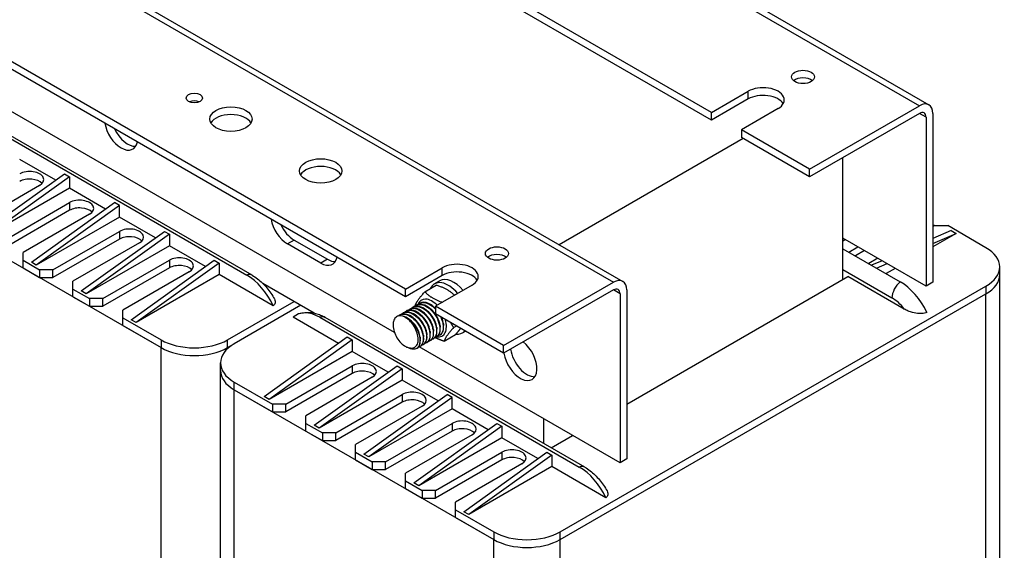
# Model space of a CAD drawing. Units: millimetres. Extents: x 0 to 1485, y 0 to 1050.
# Drawn here: x 1219 to 1368, y 421 to 501 of the extents above; entities that cross this region are included whole.
import ezdxf

# ---------------------------------------------------------------- set-up
doc = ezdxf.new("R2010")
doc.units = ezdxf.units.MM
doc.header["$LTSCALE"] = 5
doc.layers.add('Aristas tangentes visibles(ISO)', color=7, linetype='Continuous', lineweight=25)
doc.layers.add('Visible Edges(ISO)', color=7, linetype='Continuous', lineweight=25)

msp = doc.modelspace()

# ---------------------------------------------------------------- linework, layer by layer
at = {"layer": 'Aristas tangentes visibles(ISO)'}
for p, q in [((1157.4742, 548.8717), (1308.9971, 461.3899)), ((1306.9754, 516.2126), (1355.4641, 488.2176)), ((1329.4527, 489.2382), (1329.4527, 490.4047)), ((1356.4743, 486.468), (1355.4641, 487.0512)), ((1226.4171, 473.4915), (1226.4171, 472.3251)), ((1233.9933, 469.1174), (1233.9933, 467.951)), ((1260.5098, 467.8052), (1259.4996, 467.222)), ((1241.5694, 464.7433), (1241.5694, 463.5769)), ((1265.5605, 464.8891), (1264.5504, 464.3059)), ((1282.9857, 462.4105), (1282.9857, 463.5769)), ((1343.8474, 463.3098), (1351.2972, 459.0086)), ((1365.5656, 460.8067), (1365.5656, 459.6402)), ((1310.0072, 459.6402), (1308.9971, 460.2235)), ((1365.5656, 375.6577), (1365.5656, 459.6402)), ((1240.3067, 452.6417), (1240.3067, 451.4753)), ((1250.4082, 451.4753), (1250.4082, 452.6417)), ((1240.3067, 367.4928), (1240.3067, 451.4753)), ((1250.4082, 451.3246), (1250.4082, 451.4753)), ((1269.3486, 448.705), (1269.3486, 447.5386)), ((1251.4184, 445.0599), (1251.4184, 446.2264)), ((1251.4184, 361.0774), (1251.4184, 445.0599)), ((1276.9247, 444.3309), (1276.9247, 443.1645)), ((1284.5009, 439.9568), (1284.5009, 438.7904)), ((1292.077, 435.5828), (1292.077, 434.4163)), ((1290.8143, 423.4811), (1290.8143, 422.3147)), ((1300.9159, 422.3147), (1300.9159, 423.4811)), ((1290.8143, 338.3322), (1290.8143, 422.3147)), ((1300.9159, 338.3322), (1300.9159, 422.3147))]:
    msp.add_line(p, q, dxfattribs=at)
for centre, major_axis, start_param, end_param in [((1253.0599, 460.6124), (1.0714, 1.8558), 0, 0.61795008), ((1352.8125, 459.8834), (1.0714, 1.8558), 0.95284624, 2.35619449), ((1351.2972, 454.9016), (2.515, -4.3561), 1.80525961, 2.35619449), ((1264.1716, 454.1971), (1.0714, 1.8558), 0, 0.61795008), ((1303.5675, 431.4518), (1.0714, 1.8558), 0, 0.61795008)]:
    msp.add_ellipse(centre, major_axis=major_axis, ratio=0.57735027, start_param=start_param, end_param=end_param, dxfattribs=at)
at = {"layer": 'Visible Edges(ISO)'}
for p, q in [((1158.9028, 549.0132), (1310.4257, 461.5314)), ((1277.4298, 460.3693), (1155.7064, 530.6463)), ((1277.4298, 459.2028), (1155.7064, 529.4799)), ((1307.7102, 516.7546), (1356.8927, 488.3591)), ((1275.7583, 453.7526), (1178.5089, 509.8995)), ((1323.8968, 487.197), (1283.7295, 510.3876)), ((1323.8968, 486.0306), (1283.3361, 509.4483)), ((1323.8968, 487.197), (1329.4527, 490.4047)), ((1329.4527, 489.2382), (1323.8968, 486.0306)), ((1333.9984, 487.7802), (1328.4425, 484.5725)), ((1338.7966, 478.5946), (1355.4641, 488.2176)), ((1323.8968, 486.0306), (1323.8968, 487.197)), ((1355.4641, 487.0512), (1338.7966, 477.4282)), ((1356.4743, 486.468), (1356.4743, 460.8067)), ((1357.4844, 487.0512), (1357.4844, 461.3899)), ((1213.9165, 485.2287), (1253.3124, 462.4834)), ((1254.1313, 462.4682), (1214.7354, 485.2135)), ((1328.4425, 484.5725), (1328.4425, 483.4061)), ((1338.7966, 478.5946), (1328.4425, 484.5725)), ((1300.7426, 467.1219), (1328.6951, 483.2603)), ((1338.7966, 477.4282), (1328.4425, 483.4061)), ((1224.3066, 476.8971), (1218.841, 480.0527)), ((1343.8474, 461.8273), (1343.8474, 480.3443)), ((1338.7966, 477.4282), (1338.7966, 478.5946)), ((1213.0326, 468.8258), (1225.6595, 477.8656)), ((1226.4171, 477.4282), (1213.7902, 468.3884)), ((1225.6595, 477.8656), (1226.4171, 477.4282)), ((1226.4171, 477.4282), (1226.4171, 475.6786)), ((1221.8714, 476.116), (1211.7699, 470.2839)), ((1226.4171, 475.6786), (1213.7902, 468.3884)), ((1231.8828, 472.523), (1226.4171, 475.6786)), ((1200.9108, 474.2205), (1240.3067, 451.4753)), ((1216.3156, 467.6594), (1226.4171, 473.4915)), ((1220.6087, 464.4517), (1233.2356, 473.4915)), ((1233.9933, 473.0541), (1221.3664, 464.0143)), ((1233.9933, 473.0541), (1233.2356, 473.4915)), ((1233.9933, 471.3045), (1233.9933, 473.0541)), ((1226.4171, 472.3251), (1216.3156, 466.493)), ((1229.4476, 471.7419), (1219.3461, 465.9098)), ((1233.9933, 471.3045), (1221.3664, 464.0143)), ((1239.4589, 468.1489), (1233.9933, 471.3045)), ((1357.7369, 469.9923), (1357.4844, 470.1381)), ((1357.7369, 469.9923), (1357.4844, 469.8464)), ((1357.7369, 469.9923), (1359.7573, 469.9923)), ((1365.5656, 466.6388), (1359.7573, 469.9923)), ((1223.8917, 463.2853), (1233.9933, 469.1174)), ((1228.1849, 460.0776), (1240.8118, 469.1174)), ((1241.5694, 468.68), (1228.9425, 459.6402)), ((1240.8118, 469.1174), (1241.5694, 468.68)), ((1241.5694, 468.68), (1241.5694, 466.9304)), ((1356.4743, 460.8067), (1343.8474, 468.0968)), ((1360.2623, 469.2632), (1357.4844, 468.0443)), ((1361.0199, 468.8258), (1357.4844, 466.7846)), ((1357.4844, 467.2745), (1361.0199, 468.8258)), ((1360.2623, 469.2632), (1361.0199, 468.8258)), ((1233.9933, 467.951), (1223.8917, 462.1189)), ((1237.0237, 467.3678), (1226.9222, 461.5357)), ((1241.5694, 466.9304), (1228.9425, 459.6402)), ((1247.0351, 463.7748), (1241.5694, 466.9304)), ((1264.5504, 464.3059), (1259.4996, 467.222)), ((1260.5098, 467.8052), (1265.5605, 464.8891)), ((1344.2262, 467.8781), (1343.8474, 467.6594)), ((1343.8474, 466.493), (1352.5599, 461.4628)), ((1344.7312, 465.9827), (1346.1202, 466.7846)), ((1219.3461, 464.7433), (1219.3461, 465.9098)), ((1347.1303, 466.2014), (1345.7414, 465.3995)), ((1349.1507, 465.035), (1347.7617, 464.233)), ((1219.3461, 464.7433), (1221.8714, 463.2853)), ((1219.3461, 463.5769), (1219.3461, 464.7433)), ((1219.3461, 463.5769), (1221.8714, 462.1189)), ((1221.3664, 464.0143), (1220.6087, 464.4517)), ((1231.4679, 458.9112), (1241.5694, 464.7433)), ((1241.5694, 463.5769), (1231.4679, 457.7448)), ((1235.761, 455.7036), (1248.3879, 464.7433)), ((1249.1456, 464.3059), (1236.5186, 455.2662)), ((1248.3879, 464.7433), (1249.1456, 464.3059)), ((1249.1456, 464.3059), (1249.1456, 462.5563)), ((1277.4298, 460.3693), (1282.9857, 463.5769)), ((1349.7877, 464.6671), (1348.2094, 463.9746)), ((1348.967, 463.5372), (1350.5454, 464.2297)), ((1351.8023, 463.504), (1350.4133, 462.7021)), ((1367.6577, 462.5563), (1367.6577, 463.7227)), ((1223.8917, 463.2853), (1221.8714, 463.2853)), ((1221.8714, 463.2853), (1221.8714, 462.1189)), ((1221.8714, 462.1189), (1223.8917, 462.1189)), ((1223.8917, 462.1189), (1223.8917, 463.2853)), ((1244.5999, 462.9937), (1234.4983, 457.1616)), ((1249.1456, 462.5563), (1236.5186, 455.2662)), ((1257.353, 457.8177), (1249.1456, 462.5563)), ((1282.9857, 462.4105), (1277.4298, 459.2028)), ((1311.0174, 442.8729), (1344.605, 462.2647)), ((1353.1591, 457.326), (1344.605, 462.2647)), ((1367.6577, 378.5738), (1367.6577, 462.5563)), ((1226.9222, 460.3693), (1226.9222, 461.5357)), ((1263.5459, 456.7209), (1255.7427, 461.2261)), ((1280.3624, 459.9551), (1282.0868, 460.9506)), ((1281.8024, 461.1356), (1282.6106, 461.6021)), ((1287.5313, 460.9525), (1281.9755, 457.7448)), ((1292.3296, 451.7669), (1308.9971, 461.3899)), ((1300.9159, 423.4811), (1365.5656, 460.8067)), ((1357.4844, 461.3899), (1356.4743, 460.8067)), ((1226.9222, 460.3693), (1229.4476, 458.9112)), ((1226.9222, 459.2028), (1226.9222, 460.3693)), ((1226.9222, 459.2028), (1229.4476, 457.7448)), ((1228.9425, 459.6402), (1228.1849, 460.0776)), ((1277.4298, 459.2028), (1277.4298, 460.3693)), ((1308.9971, 460.2235), (1292.3296, 450.6005)), ((1300.9159, 422.3147), (1365.5656, 459.6402)), ((1300.9159, 422.3147), (1365.5656, 459.6402)), ((1310.0072, 459.6402), (1310.0072, 433.9789)), ((1311.0174, 460.2235), (1311.0174, 434.5621)), ((1231.4679, 458.9112), (1229.4476, 458.9112)), ((1229.4476, 458.9112), (1229.4476, 457.7448)), ((1229.4476, 457.7448), (1231.4679, 457.7448)), ((1231.4679, 457.7448), (1231.4679, 458.9112)), ((1250.4082, 452.6417), (1260.5098, 458.4738)), ((1261.5199, 457.8906), (1251.4184, 452.0585)), ((1278.5188, 457.5902), (1278.5693, 457.6193)), ((1279.0239, 457.8818), (1279.0744, 457.9109)), ((1279.5289, 458.1734), (1279.5795, 458.2026)), ((1281.9755, 457.7448), (1281.9755, 456.5784)), ((1292.3296, 451.7669), (1281.9755, 457.7448)), ((1234.4983, 455.9952), (1234.4983, 457.1616)), ((1267.2381, 452.1106), (1260.3835, 456.0681)), ((1264.4241, 456.0681), (1303.8201, 433.3228)), ((1304.6389, 433.3076), (1265.243, 456.0529)), ((1276.4985, 456.4238), (1276.549, 456.4529)), ((1277.0036, 456.7154), (1277.0541, 456.7445)), ((1277.5086, 457.007), (1277.5591, 457.0361)), ((1278.0137, 457.2986), (1278.0642, 457.3277)), ((1292.3296, 450.6005), (1281.9755, 456.5784)), ((1234.4983, 455.9952), (1240.3067, 452.6417)), ((1234.4983, 454.8287), (1234.4983, 455.9952)), ((1234.4983, 454.8287), (1240.3067, 451.4753)), ((1236.5186, 455.2662), (1235.761, 455.7036)), ((1284.7365, 454.5137), (1285.1441, 454.749)), ((1255.9641, 444.0393), (1268.591, 453.0791)), ((1268.591, 453.0791), (1269.3486, 452.6417)), ((1282.1335, 453.0789), (1282.1841, 453.108)), ((1282.6386, 453.3705), (1282.6891, 453.3996)), ((1283.2785, 452.4394), (1285.0028, 453.4349)), ((1286.0882, 453.7125), (1286.5138, 453.9582)), ((1250.4082, 451.4753), (1251.4184, 452.0585)), ((1250.4082, 451.4753), (1251.4184, 452.0585)), ((1269.3486, 452.6417), (1256.7217, 443.6019)), ((1269.3486, 452.6417), (1269.3486, 450.8921)), ((1310.0072, 433.9789), (1279.5241, 451.5783)), ((1279.6082, 451.6208), (1279.6587, 451.65)), ((1280.1132, 451.9124), (1280.1638, 451.9416)), ((1280.6183, 452.2041), (1280.6688, 452.2332)), ((1281.1234, 452.4957), (1281.1739, 452.5248)), ((1281.6285, 452.7873), (1281.679, 452.8164)), ((1292.3296, 450.6005), (1292.3296, 451.7669)), ((1269.3486, 450.8921), (1256.7217, 443.6019)), ((1274.8142, 447.7365), (1269.3486, 450.8921)), ((1279.1031, 451.3292), (1279.1536, 451.3584)), ((1249.3263, 447.976), (1249.3263, 449.1424)), ((1259.2471, 442.8729), (1269.3486, 448.705)), ((1263.5402, 439.6652), (1276.1671, 448.705)), ((1276.1671, 448.705), (1276.9247, 448.2676)), ((1249.3263, 363.9935), (1249.3263, 447.976)), ((1269.3486, 447.5386), (1259.2471, 441.7065)), ((1276.9247, 448.2676), (1264.2978, 439.2278)), ((1276.9247, 448.2676), (1276.9247, 446.518)), ((1251.4184, 446.2264), (1257.2268, 442.8729)), ((1272.3791, 446.9554), (1262.2775, 441.1233)), ((1276.9247, 446.518), (1264.2978, 439.2278)), ((1282.3904, 443.3624), (1276.9247, 446.518)), ((1251.4184, 445.0599), (1290.8143, 422.3147)), ((1251.4184, 445.0599), (1257.2268, 441.7065)), ((1266.8232, 438.4988), (1276.9247, 444.3309)), ((1271.1164, 435.2911), (1283.7433, 444.3309)), ((1284.5009, 443.8935), (1283.7433, 444.3309)), ((1256.7217, 443.6019), (1255.9641, 444.0393)), ((1259.2471, 442.8729), (1257.2268, 442.8729)), ((1257.2268, 442.8729), (1257.2268, 441.7065)), ((1259.2471, 441.7065), (1259.2471, 442.8729)), ((1276.9247, 443.1645), (1266.8232, 437.3324)), ((1279.9552, 442.5813), (1269.8537, 436.7492)), ((1284.5009, 443.8935), (1271.874, 434.8537)), ((1284.5009, 442.1439), (1284.5009, 443.8935)), ((1257.2268, 441.7065), (1259.2471, 441.7065)), ((1262.2775, 439.9568), (1262.2775, 441.1233)), ((1284.5009, 442.1439), (1271.874, 434.8537)), ((1289.9665, 438.9883), (1284.5009, 442.1439)), ((1262.2775, 438.7904), (1262.2775, 439.9568)), ((1262.2775, 439.9568), (1264.8029, 438.4988)), ((1264.2978, 439.2278), (1263.5402, 439.6652)), ((1274.3994, 434.1247), (1284.5009, 439.9568)), ((1278.6925, 430.9171), (1291.3194, 439.9568)), ((1291.3194, 439.9568), (1292.077, 439.5194)), ((1298.3905, 440.6859), (1298.3905, 436.9152)), ((1262.2775, 438.7904), (1264.8029, 437.3324)), ((1266.8232, 438.4988), (1264.8029, 438.4988)), ((1264.8029, 438.4988), (1264.8029, 437.3324)), ((1266.8232, 437.3324), (1266.8232, 438.4988)), ((1284.5009, 438.7904), (1274.3994, 432.9583)), ((1287.5313, 438.2072), (1277.4298, 432.3751)), ((1292.077, 439.5194), (1279.4501, 430.4796)), ((1292.077, 439.5194), (1292.077, 437.7698)), ((1299.5444, 436.249), (1302.8099, 438.1343)), ((1264.8029, 437.3324), (1266.8232, 437.3324)), ((1269.8537, 435.5828), (1269.8537, 436.7492)), ((1292.077, 437.7698), (1279.4501, 430.4796)), ((1297.5427, 434.6142), (1292.077, 437.7698)), ((1269.8537, 434.4163), (1269.8537, 435.5828)), ((1269.8537, 435.5828), (1272.3791, 434.1247)), ((1271.874, 434.8537), (1271.1164, 435.2911)), ((1281.9755, 429.7506), (1292.077, 435.5828)), ((1286.2687, 426.543), (1298.8956, 435.5828)), ((1299.6532, 435.1453), (1287.0263, 426.1056)), ((1298.8956, 435.5828), (1299.6532, 435.1453)), ((1299.6532, 435.1453), (1299.6532, 433.3957)), ((1269.8537, 434.4163), (1272.3791, 432.9583)), ((1274.3994, 434.1247), (1272.3791, 434.1247)), ((1272.3791, 434.1247), (1272.3791, 432.9583)), ((1274.3994, 432.9583), (1274.3994, 434.1247)), ((1292.077, 434.4163), (1281.9755, 428.5842)), ((1295.1075, 433.8331), (1285.006, 428.001)), ((1311.0174, 434.5621), (1310.0072, 433.9789)), ((1272.3791, 432.9583), (1274.3994, 432.9583)), ((1277.4298, 431.2087), (1277.4298, 432.3751)), ((1299.6532, 433.3957), (1287.0263, 426.1056)), ((1307.8607, 428.6571), (1299.6532, 433.3957)), ((1277.4298, 430.0422), (1277.4298, 431.2087)), ((1277.4298, 431.2087), (1279.9552, 429.7506)), ((1279.4501, 430.4796), (1278.6925, 430.9171)), ((1277.4298, 430.0422), (1279.9552, 428.5842)), ((1281.9755, 429.7506), (1279.9552, 429.7506)), ((1279.9552, 429.7506), (1279.9552, 428.5842)), ((1281.9755, 428.5842), (1281.9755, 429.7506)), ((1279.9552, 428.5842), (1281.9755, 428.5842)), ((1285.006, 426.8346), (1285.006, 428.001)), ((1285.006, 425.6682), (1285.006, 426.8346)), ((1285.006, 426.8346), (1290.8143, 423.4811)), ((1287.0263, 426.1056), (1286.2687, 426.543)), ((1285.006, 425.6682), (1290.8143, 422.3147))]:
    msp.add_line(p, q, dxfattribs=at)
for centre, major_axis in [((1337.7864, 492.5917), (1.7561, 0)), ((1245.3575, 489.384), (-1.25, 0)), ((1250.9133, 486.1764), (-3.2143, 0)), ((1264.5504, 478.303), (-3.2143, 0)), ((1291.3194, 465.764), (1.7561, 0))]:
    msp.add_ellipse(centre, major_axis=major_axis, ratio=0.57735027, dxfattribs=at)
for centre, major_axis, start_param, end_param in [((1337.7864, 491.4253), (-1.7561, 0), 3.75448322, 5.67029474), ((1331.7255, 489.0924), (3.2143, 0), 5.49778714, 8.6393798), ((1245.3575, 488.2176), (-1.25, 0), 4.08254945, 5.34222851), ((1331.7255, 487.926), (3.2143, 0), 0.31968726, 2.35619449), ((1355.4641, 485.8848), (1.4286, 2.4744), 5.49778714, 7.06858347), ((1250.9133, 485.01), (3.2143, 0), 0.31968726, 2.82190539), ((1355.4641, 485.8848), (0.7143, 1.2372), 5.49778714, 7.06858347), ((1234.2458, 484.7183), (1.7857, -3.0929), 4.12834874, 6.86722555), ((1235.256, 485.3016), (1.7857, -3.0929), 4.57049193, 5.99642875), ((1264.5504, 477.1366), (3.2143, 0), 0.31968726, 2.82190539), ((1220.3562, 476.9908), (2.1429, 0), 5.49778714, 8.6393798), ((1220.3562, 475.8244), (-2.1429, 0), 3.63247533, 5.49778714), ((1227.9323, 472.6167), (2.1429, 0), 5.49778714, 8.6393798), ((1227.9323, 471.4503), (-2.1429, 0), 3.63247533, 5.49778714), ((1259.4996, 470.1381), (-1.7857, 3.0929), 0.98675608, 2.35619449), ((1235.5085, 468.2426), (2.1429, 0), 5.49778714, 8.6393798), ((1260.5098, 470.7213), (1.7857, -3.0929), 4.57049193, 5.49778714), ((1235.5085, 467.0762), (-2.1429, 0), 3.63247533, 5.49778714), ((1360.5149, 463.7227), (7.1429, 0), 5.49778714, 7.06858347), ((1243.0846, 463.8685), (2.1429, 0), 5.49778714, 8.6393798), ((1264.5504, 467.222), (1.7857, -3.0929), 5.49778714, 6.86722555), ((1291.3194, 464.5975), (-1.7561, 0), 3.75448322, 5.67029474), ((1243.0846, 462.7021), (-2.1429, 0), 3.63247533, 5.49778714), ((1265.5605, 467.8052), (1.7857, -3.0929), 5.49778714, 5.99642875), ((1285.2585, 462.2647), (3.2143, 0), 5.49778714, 8.6393798), ((1253.3124, 456.6513), (3.5714, -6.1859), 1.42889927, 2.35619449), ((1284.7534, 457.8906), (-2.1429, 3.7115), 5.01145501, 6.28318531), ((1285.2585, 461.0983), (3.2143, 0), 0.31968726, 2.35619449), ((1360.5149, 462.5563), (7.1429, 0), 5.49778714, 6.28318531), ((1360.5149, 462.5563), (7.1429, 0), 5.49778714, 6.28318531), ((1283.9453, 457.424), (-2.1429, 3.7115), 5.01145501, 6.66102828), ((1308.9971, 459.057), (1.4286, 2.4744), 5.49778714, 7.06858347), ((1352.5599, 455.6307), (-3.5714, 6.1859), 4.57049193, 5.49778714), ((1308.9971, 459.057), (0.7143, 1.2372), 5.49778714, 7.06858347), ((1281.4199, 455.966), (-1.5714, 2.7218), 5.12583265, 6.73695449), ((1264.4241, 450.2359), (-3.5714, 6.1859), 5.49778714, 6.42508236), ((1277.4803, 453.6915), (-1.4286, 2.4744), 5.5573134, 6.18563193), ((1281.4199, 455.966), (1.5714, -2.7218), 5.85342909, 7.440752), ((1283.9453, 457.424), (2.1429, -3.7115), 5.88241647, 6.46612884), ((1245.3575, 455.5578), (-7.1429, 0), 0.78539816, 2.35619449), ((1256.4692, 449.1424), (-7.1429, 0), 5.49778714, 7.06858347), ((1294.855, 449.7256), (1.7857, -3.0929), 4.11112476, 8.45524585), ((1245.3575, 454.3913), (7.1429, 0), 3.92699082, 5.49778714), ((1245.3575, 454.3913), (7.1429, 0), 3.92699082, 5.49778714), ((1295.8651, 450.3089), (1.7857, -3.0929), 4.11112476, 5.99642875), ((1270.8638, 447.8302), (2.1429, 0), 5.49778714, 8.6393798), ((1256.4692, 447.976), (-7.1429, 0), 0, 0.78539816), ((1256.4692, 447.976), (-7.1429, 0), 0, 0.78539816), ((1270.8638, 446.6638), (-2.1429, 0), 3.63247533, 5.49778714), ((1278.44, 443.4561), (2.1429, 0), 5.49778714, 8.6393798), ((1278.44, 442.2897), (-2.1429, 0), 3.63247533, 5.49778714), ((1286.0161, 439.082), (2.1429, 0), 5.49778714, 8.6393798), ((1286.0161, 437.9156), (-2.1429, 0), 3.63247533, 5.49778714), ((1293.5923, 434.7079), (2.1429, 0), 5.49778714, 8.6393798), ((1293.5923, 433.5415), (-2.1429, 0), 3.63247533, 5.49778714), ((1303.8201, 427.4907), (3.5714, -6.1859), 1.42889927, 2.35619449), ((1295.8651, 426.3972), (-7.1429, 0), 0.78539816, 2.35619449), ((1295.8651, 425.2307), (7.1429, 0), 3.92699082, 5.49778714), ((1295.8651, 425.2307), (7.1429, 0), 3.92699082, 5.49778714)]:
    msp.add_ellipse(centre, major_axis=major_axis, ratio=0.57735027, start_param=start_param, end_param=end_param, dxfattribs=at)
for points, knots in [([(1254.1313, 462.4682), (1254.4129, 462.3056), (1254.6837, 462.1228), (1255.2047, 461.7227), (1255.4548, 461.5055), (1255.9335, 461.0415), (1256.1621, 460.7948), (1256.5959, 460.2767), (1256.8012, 460.0052), (1257.1859, 459.4423), (1257.3654, 459.1509), (1257.5307, 458.8519)], [1.570796327, 1.570796327, 1.570796327, 1.570796327, 1.734366663, 1.734366663, 1.897937, 1.897937, 2.061507337, 2.061507337, 2.225077673, 2.225077673, 2.38864801, 2.38864801, 2.38864801, 2.38864801]), ([(1257.5281, 458.8514), (1257.5916, 458.7348), (1257.6355, 458.6122), (1257.6635, 458.3471), (1257.6227, 458.1647), (1257.4868, 457.9539), (1257.4245, 457.8839), (1257.353, 457.8177)], [2.416538186, 2.416538186, 2.416538186, 2.416538186, 2.498296203, 2.498296203, 2.609776547, 2.609776547, 2.661907958, 2.661907958, 2.661907958, 2.661907958]), ([(1281.1709, 452.5306), (1281.353, 452.6342), (1281.4977, 452.8028), (1281.5881, 453.0298), (1281.8097, 453.5859), (1281.6984, 454.4755), (1281.2905, 455.3119), (1280.8826, 456.1484), (1280.1897, 456.9055), (1279.4967, 457.2533), (1278.9667, 457.5193), (1278.4485, 457.5393), (1278.0656, 457.3244)], [664.7259843, 664.7259843, 664.7259843, 664.7259843, 665.13014343, 665.13014343, 665.13014343, 666.1202595, 666.1202595, 666.1202595, 667.11037556, 667.11037556, 667.11037556, 667.86757696, 667.86757696, 667.86757696, 667.86757696]), ([(1278.3091, 457.4294), (1278.3743, 457.4938), (1278.4461, 457.5488), (1278.5241, 457.5933), (1279.0238, 457.8779), (1279.7661, 457.7237), (1280.445, 457.2032), (1281.1239, 456.6827), (1281.7195, 455.8122), (1281.9886, 454.9703), (1282.2578, 454.1284), (1282.193, 453.3413), (1281.8334, 452.9519), (1281.7109, 452.8193), (1281.5557, 452.7342), (1281.3788, 452.6967)], [-668.01874488, -668.01874488, -668.01874488, -668.01874488, -667.86403362, -667.86403362, -667.86403362, -666.87391756, -666.87391756, -666.87391756, -665.8838015, -665.8838015, -665.8838015, -664.89368543, -664.89368543, -664.89368543, -664.5565411, -664.5565411, -664.5565411, -664.5565411]), ([(1281.6767, 452.8195), (1282.009, 453.0173), (1282.2097, 453.4428), (1282.2092, 454.0002), (1282.2085, 454.7393), (1281.8532, 455.6873), (1281.2837, 456.4324), (1280.7143, 457.1775), (1279.9474, 457.6966), (1279.2993, 457.7612), (1279.0279, 457.7882), (1278.7807, 457.7351), (1278.5728, 457.6137)], [658.442799, 658.442799, 658.442799, 658.442799, 659.18944705, 659.18944705, 659.18944705, 660.17956312, 660.17956312, 660.17956312, 661.16967918, 661.16967918, 661.16967918, 661.58439165, 661.58439165, 661.58439165, 661.58439165]), ([(1278.8141, 457.72), (1279.1583, 458.0449), (1279.6775, 458.1189), (1280.2344, 457.9056), (1280.9217, 457.6425), (1281.6464, 456.9505), (1282.11, 456.1321), (1282.5737, 455.3136), (1282.7629, 454.3941), (1282.6082, 453.7731), (1282.5021, 453.3468), (1282.2365, 453.0703), (1281.8833, 452.9876)], [-661.73555957, -661.73555957, -661.73555957, -661.73555957, -660.93322118, -660.93322118, -660.93322118, -659.94310512, -659.94310512, -659.94310512, -658.95298905, -658.95298905, -658.95298905, -658.27335579, -658.27335579, -658.27335579, -658.27335579]), ([(1282.1838, 453.1089), (1282.2284, 453.1341), (1282.2707, 453.1635), (1282.3103, 453.1971), (1282.7064, 453.5334), (1282.8217, 454.282), (1282.5958, 455.1165), (1282.3698, 455.9511), (1281.8086, 456.8454), (1281.1407, 457.4109), (1280.4728, 457.9764), (1279.7178, 458.1953), (1279.187, 457.9674), (1279.1483, 457.9507), (1279.1108, 457.9318), (1279.0747, 457.9106)], [652.15961369, 652.15961369, 652.15961369, 652.15961369, 652.25863461, 652.25863461, 652.25863461, 653.24875067, 653.24875067, 653.24875067, 654.23886674, 654.23886674, 654.23886674, 655.2289828, 655.2289828, 655.2289828, 655.30120634, 655.30120634, 655.30120634, 655.30120634]), ([(1279.322, 458.0084), (1279.5174, 458.198), (1279.7678, 458.309), (1280.0553, 458.3213), (1280.6478, 458.3468), (1281.3811, 457.9527), (1281.9755, 457.3065)], [-655.45237427, -655.45237427, -655.45237427, -655.45237427, -654.9925248, -654.9925248, -654.9925248, -654.04468635, -654.04468635, -654.04468635, -654.04468635]), ([(1281.9734, 457.386), (1281.6498, 457.7273), (1281.2899, 458.0018), (1280.9336, 458.1658), (1280.4305, 458.3973), (1279.9452, 458.4031), (1279.5812, 458.1985)], [647.78818768, 647.78818768, 647.78818768, 647.78818768, 648.29817036, 648.29817036, 648.29817036, 649.01802103, 649.01802103, 649.01802103, 649.01802103]), ([(1261.3051, 456.624), (1261.5814, 456.7149), (1261.8647, 456.7735), (1262.4279, 456.8316), (1262.7076, 456.8312), (1263.254, 456.782), (1263.5208, 456.7333), (1264.0388, 456.5974), (1264.2901, 456.5101), (1264.7776, 456.304), (1265.0139, 456.1852), (1265.243, 456.0529)], [0.905207448, 0.905207448, 0.905207448, 0.905207448, 1.038325224, 1.038325224, 1.171442999, 1.171442999, 1.304560775, 1.304560775, 1.437678551, 1.437678551, 1.570796327, 1.570796327, 1.570796327, 1.570796327]), ([(1276.1977, 456.2344), (1276.0038, 456.1452), (1275.8456, 455.994), (1275.6212, 455.5862), (1275.5557, 455.3353), (1275.5253, 454.7678), (1275.559, 454.4578), (1275.7203, 453.82), (1275.8447, 453.4987), (1276.1671, 452.8872), (1276.3606, 452.6025), (1276.7906, 452.1068), (1277.0221, 451.8993), (1277.4083, 451.6438), (1277.5579, 451.5661), (1277.8499, 451.4573), (1277.9913, 451.426), (1278.1257, 451.4185)], [0, 0, 0, 0, 0.15480267, 0.15480267, 0.30697431, 0.30697431, 0.45651403, 0.45651403, 0.60342092, 0.60342092, 0.74769407, 0.74769407, 0.88933255, 0.88933255, 0.97818043, 0.97818043, 1.06594806, 1.06594806, 1.06594806, 1.06594806]), ([(1279.1536, 451.3585), (1279.1645, 451.3647), (1279.1753, 451.3713), (1279.186, 451.3781), (1279.6193, 451.6547), (1279.7889, 452.3575), (1279.611, 453.1794), (1279.4331, 454.0013), (1278.9123, 454.9168), (1278.2598, 455.5281), (1277.6073, 456.1393), (1276.8422, 456.4273), (1276.2803, 456.2622), (1276.2522, 456.254), (1276.2247, 456.2447), (1276.1977, 456.2344)], [689.85872553, 689.85872553, 689.85872553, 689.85872553, 689.88304501, 689.88304501, 689.88304501, 690.87316108, 690.87316108, 690.87316108, 691.86327714, 691.86327714, 691.86327714, 692.8533932, 692.8533932, 692.8533932, 692.90276481, 692.90276481, 692.90276481, 692.90276481]), ([(1276.2914, 456.2586), (1276.5193, 456.4778), (1276.8218, 456.5908), (1277.1674, 456.5704), (1277.8075, 456.5327), (1278.577, 456.0391), (1279.1583, 455.307), (1279.7396, 454.5748), (1280.1157, 453.6271), (1280.1373, 452.8754), (1280.158, 452.1561), (1279.8541, 451.6377), (1279.3603, 451.5252)], [-693.15148611, -693.15148611, -693.15148611, -693.15148611, -692.61693521, -692.61693521, -692.61693521, -691.62681914, -691.62681914, -691.62681914, -690.63670308, -690.63670308, -690.63670308, -689.68928232, -689.68928232, -689.68928232, -689.68928232]), ([(1279.6559, 451.6555), (1279.8215, 451.7491), (1279.9559, 451.8964), (1280.0465, 452.0934), (1280.291, 452.625), (1280.2075, 453.5017), (1279.8203, 454.3422), (1279.4331, 455.1827), (1278.7532, 455.9608), (1278.0599, 456.3375), (1277.5036, 456.6398), (1276.9517, 456.6758), (1276.55, 456.4503)], [683.57554022, 683.57554022, 683.57554022, 683.57554022, 683.94234863, 683.94234863, 683.94234863, 684.9324647, 684.9324647, 684.9324647, 685.92258076, 685.92258076, 685.92258076, 686.71713288, 686.71713288, 686.71713288, 686.71713288]), ([(1276.7944, 456.554), (1276.8752, 456.634), (1276.9662, 456.6997), (1277.0664, 456.7489), (1277.5833, 457.0028), (1278.333, 456.8134), (1279.0062, 456.2681), (1279.6795, 455.7228), (1280.2568, 454.8388), (1280.5026, 454.0004), (1280.7483, 453.162), (1280.656, 452.3953), (1280.2763, 452.0346), (1280.1614, 451.9254), (1280.0212, 451.8544), (1279.8639, 451.8212)], [-686.8683008, -686.8683008, -686.8683008, -686.8683008, -686.67623883, -686.67623883, -686.67623883, -685.68612276, -685.68612276, -685.68612276, -684.6960067, -684.6960067, -684.6960067, -683.70589064, -683.70589064, -683.70589064, -683.40609702, -683.40609702, -683.40609702, -683.40609702]), ([(1280.1611, 451.9453), (1280.477, 452.1331), (1280.6753, 452.5246), (1280.6926, 453.0426), (1280.7168, 453.7658), (1280.3867, 454.7128), (1279.8321, 455.4724), (1279.2775, 456.2321), (1278.5146, 456.7807), (1277.8579, 456.8772), (1277.5582, 456.9213), (1277.2845, 456.8704), (1277.0577, 456.7386)], [677.29235492, 677.29235492, 677.29235492, 677.29235492, 678.00165226, 678.00165226, 678.00165226, 678.99176832, 678.99176832, 678.99176832, 679.98188438, 679.98188438, 679.98188438, 680.43394757, 680.43394757, 680.43394757, 680.43394757]), ([(1277.2985, 456.8459), (1277.6584, 457.1862), (1278.2118, 457.2481), (1278.7971, 456.9993), (1279.4873, 456.7059), (1280.2017, 455.9901), (1280.6462, 455.1642), (1281.0907, 454.3383), (1281.2527, 453.4282), (1281.0742, 452.8292), (1280.9584, 452.4407), (1280.7019, 452.191), (1280.3678, 452.1134)], [-680.5851155, -680.5851155, -680.5851155, -680.5851155, -679.74542638, -679.74542638, -679.74542638, -678.75531032, -678.75531032, -678.75531032, -677.76519426, -677.76519426, -677.76519426, -677.12291171, -677.12291171, -677.12291171, -677.12291171]), ([(1277.3601, 456.0896), (1278.0523, 455.7664), (1278.7553, 455.0277), (1279.1801, 454.1955), (1279.605, 453.3634), (1279.7394, 452.4639), (1279.5374, 451.8879), (1279.3353, 451.3119), (1278.8038, 451.0776), (1278.1812, 451.2915), (1278.0451, 451.3383), (1277.9056, 451.4062), (1277.766, 451.4924)], [-698.55763159, -698.55763159, -698.55763159, -698.55763159, -697.56751552, -697.56751552, -697.56751552, -696.57739946, -696.57739946, -696.57739946, -695.5872834, -695.5872834, -695.5872834, -695.37086177, -695.37086177, -695.37086177, -695.37086177]), ([(1278.1257, 451.4185), (1278.3457, 451.3766), (1278.5491, 451.3935), (1278.9039, 451.5427), (1279.0507, 451.6755), (1279.2666, 452.0432), (1279.3321, 452.2761), (1279.3707, 452.8143), (1279.3418, 453.1155), (1279.1905, 453.7483), (1279.068, 454.0741), (1278.7428, 454.708), (1278.5421, 455.0095), (1278.1703, 455.4487), (1278.0153, 455.6049), (1277.693, 455.8795), (1277.5267, 455.9964), (1277.3601, 456.0896)], [0, 0, 0, 0, 0.13786642, 0.13786642, 0.27836148, 0.27836148, 0.42148422, 0.42148422, 0.56723368, 0.56723368, 0.71560896, 0.71560896, 0.86660912, 0.86660912, 0.96423025, 0.96423025, 1.06292847, 1.06292847, 1.06292847, 1.06292847]), ([(1280.6687, 452.2336), (1280.6965, 452.2493), (1280.7233, 452.2668), (1280.7492, 452.2859), (1281.1642, 452.5926), (1281.3068, 453.3188), (1281.1048, 454.1476), (1280.9027, 454.9764), (1280.3613, 455.882), (1279.7007, 456.4708), (1279.04, 457.0596), (1278.2795, 457.3132), (1277.7327, 457.1166), (1277.6722, 457.0948), (1277.6145, 457.0676), (1277.5598, 457.0353)], [671.00916961, 671.00916961, 671.00916961, 671.00916961, 671.07083981, 671.07083981, 671.07083981, 672.06095588, 672.06095588, 672.06095588, 673.05107194, 673.05107194, 673.05107194, 674.041188, 674.041188, 674.041188, 674.15076226, 674.15076226, 674.15076226, 674.15076226]), ([(1277.8067, 457.1334), (1278.0184, 457.3379), (1278.2944, 457.4505), (1278.6107, 457.4477), (1279.2407, 457.4421), (1280.0123, 456.9793), (1280.607, 456.2637), (1281.2017, 455.5481), (1281.6022, 454.6019), (1281.6487, 453.8361), (1281.6949, 453.0744), (1281.3903, 452.5148), (1280.8757, 452.3999)], [-674.30193019, -674.30193019, -674.30193019, -674.30193019, -673.80473, -673.80473, -673.80473, -672.81461394, -672.81461394, -672.81461394, -671.82449788, -671.82449788, -671.82449788, -670.8397264, -670.8397264, -670.8397264, -670.8397264]), ([(1280.6577, 453.6246), (1280.6547, 453.6575), (1280.6509, 453.6907), (1280.6464, 453.7243), (1280.5501, 454.4402), (1280.1242, 455.2905), (1279.5492, 455.883), (1279.4, 456.0366), (1279.2422, 456.1715), (1279.0809, 456.285)], [678.14404137, 678.14404137, 678.14404137, 678.14404137, 678.19208043, 678.19208043, 678.19208043, 679.21580728, 679.21580728, 679.21580728, 679.48129622, 679.48129622, 679.48129622, 679.48129622]), ([(1281.1612, 453.9175), (1281.1497, 454.0463), (1281.1276, 454.1805), (1281.0944, 454.3181), (1280.9147, 455.0642), (1280.4155, 455.886), (1279.8103, 456.4042), (1279.7367, 456.4673), (1279.6617, 456.5256), (1279.586, 456.5789)], [671.86085606, 671.86085606, 671.86085606, 671.86085606, 672.04971934, 672.04971934, 672.04971934, 673.07344619, 673.07344619, 673.07344619, 673.19811091, 673.19811091, 673.19811091, 673.19811091]), ([(1281.6643, 454.2102), (1281.6439, 454.4354), (1281.5924, 454.6761), (1281.5086, 454.9213), (1281.2526, 455.6704), (1280.7029, 456.4346), (1280.0909, 456.8716)], [665.57767075, 665.57767075, 665.57767075, 665.57767075, 665.90735825, 665.90735825, 665.90735825, 666.9149256, 666.9149256, 666.9149256, 666.9149256]), ([(1282.1682, 454.502), (1282.1377, 454.8243), (1282.0449, 455.1777), (1281.8905, 455.5274), (1281.6061, 456.1716), (1281.1204, 456.7836), (1280.5954, 457.1622)], [659.29448545, 659.29448545, 659.29448545, 659.29448545, 659.76499717, 659.76499717, 659.76499717, 660.6317403, 660.6317403, 660.6317403, 660.6317403]), ([(1282.6736, 454.7928), (1282.632, 455.2125), (1282.4846, 455.6853), (1282.2424, 456.1303), (1281.9547, 456.6587), (1281.54, 457.1346), (1281.1, 457.4518)], [653.01130014, 653.01130014, 653.01130014, 653.01130014, 653.62263608, 653.62263608, 653.62263608, 654.34855499, 654.34855499, 654.34855499, 654.34855499]), ([(1282.7707, 456.1162), (1282.982, 455.6714), (1283.1194, 455.2117), (1283.1572, 454.7983), (1283.2286, 454.0196), (1282.9456, 453.4296), (1282.4405, 453.2872), (1282.4242, 453.2826), (1282.4076, 453.2785), (1282.3909, 453.2748)], [-653.53785341, -653.53785341, -653.53785341, -653.53785341, -653.01229267, -653.01229267, -653.01229267, -652.02217661, -652.02217661, -652.02217661, -651.99017048, -651.99017048, -651.99017048, -651.99017048]), ([(1282.6858, 453.4057), (1282.8846, 453.5194), (1283.0387, 453.7103), (1283.1271, 453.9689), (1283.3084, 454.499), (1283.2078, 455.2981), (1282.8619, 456.0665)], [645.87642838, 645.87642838, 645.87642838, 645.87642838, 646.31793823, 646.31793823, 646.31793823, 647.2233469, 647.2233469, 647.2233469, 647.2233469]), ([(1356.6005, 456.7971), (1356.4859, 456.7558), (1356.3646, 456.7198), (1355.9995, 456.6414), (1355.6836, 456.6178), (1355.0941, 456.6386), (1354.7195, 456.7017), (1354.2014, 456.8446), (1353.9702, 456.9277), (1353.5373, 457.1178), (1353.3351, 457.2243), (1353.1591, 457.326)], [0.950781207, 0.950781207, 0.950781207, 0.950781207, 1.002912618, 1.002912618, 1.114392962, 1.114392962, 1.250971742, 1.250971742, 1.35552695, 1.35552695, 1.460082158, 1.460082158, 1.460082158, 1.460082158]), ([(1279.6454, 453.0418), (1279.5896, 453.5846), (1279.3514, 454.2182), (1278.9785, 454.7613), (1278.7203, 455.1373), (1278.402, 455.4628), (1278.0697, 455.7002)], [690.71041198, 690.71041198, 690.71041198, 690.71041198, 691.50052945, 691.50052945, 691.50052945, 692.04766683, 692.04766683, 692.04766683, 692.04766683]), ([(1280.1523, 453.3329), (1280.0881, 453.9718), (1279.7591, 454.7383), (1279.2733, 455.3336), (1279.0613, 455.5935), (1278.8223, 455.817), (1278.5753, 455.9918)], [684.42722668, 684.42722668, 684.42722668, 684.42722668, 685.35816837, 685.35816837, 685.35816837, 685.76448153, 685.76448153, 685.76448153, 685.76448153]), ([(1304.6389, 433.3076), (1304.9205, 433.1451), (1305.1914, 432.9622), (1305.7123, 432.5621), (1305.9624, 432.3449), (1306.4411, 431.881), (1306.6697, 431.6343), (1307.1035, 431.1161), (1307.3088, 430.8446), (1307.6936, 430.2817), (1307.8731, 429.9903), (1308.0383, 429.6913)], [1.570796327, 1.570796327, 1.570796327, 1.570796327, 1.734366663, 1.734366663, 1.897937, 1.897937, 2.061507337, 2.061507337, 2.225077673, 2.225077673, 2.38864801, 2.38864801, 2.38864801, 2.38864801]), ([(1308.0357, 429.6908), (1308.0992, 429.5742), (1308.1431, 429.4517), (1308.1711, 429.1865), (1308.1303, 429.0041), (1307.9944, 428.7933), (1307.9321, 428.7233), (1307.8607, 428.6571)], [2.416538186, 2.416538186, 2.416538186, 2.416538186, 2.498296203, 2.498296203, 2.609776547, 2.609776547, 2.661907958, 2.661907958, 2.661907958, 2.661907958])]:
    msp.add_open_spline(points, degree=3, knots=knots, dxfattribs=at)
for points, weights in [([(1284.8609, 459.4107), (1283.8681, 460.383), (1282.0868, 460.9506)], [1.01731159643, 1.14549722437, 1]), ([(1278.9044, 457.8808), (1279.2125, 458.675), (1280.3624, 459.9551)], [1, 1.15470053838, 1]), ([(1280.3624, 459.9551), (1281.3457, 458.9266), (1283.0297, 458.3534)], [1, 1.14549722437, 1.01731159643]), ([(1278.9149, 457.8096), (1278.9096, 457.845), (1278.9044, 457.8808)], [1.0044648628, 1.00226561161, 1]), ([(1284.2613, 455.2587), (1284.4696, 454.8934), (1284.7365, 454.5137)], [1.05087223752, 1.03209451953, 1]), ([(1284.7365, 454.5137), (1283.5866, 453.2335), (1283.2785, 452.4394)], [1, 1.15470053838, 1]), ([(1285.0028, 453.4349), (1285.4863, 453.9731), (1285.7913, 454.3753)], [1, 1.05968688355, 1.07331673194]), ([(1283.2785, 452.4394), (1282.4779, 452.6945), (1281.8999, 452.9863)], [1, 1.06054305302, 1.07369827782])]:
    msp.add_rational_spline(points, weights, degree=2, dxfattribs=at)
for points in [[(1280.9036, 457.5957), (1280.9694, 457.5487), (1281.0353, 457.5018), (1281.1011, 457.4549)], [(1281.4086, 457.8873), (1281.4745, 457.8404), (1281.5403, 457.7934), (1281.6062, 457.7465)], [(1281.9744, 457.4352), (1281.855, 457.5487), (1281.731, 457.6515), (1281.6051, 457.7417)], [(1278.3782, 456.1377), (1278.444, 456.0907), (1278.5099, 456.0438), (1278.5757, 455.9968)], [(1278.8833, 456.4293), (1278.9491, 456.3823), (1279.015, 456.3354), (1279.0808, 456.2884)], [(1279.3883, 456.7209), (1279.4542, 456.6739), (1279.52, 456.627), (1279.5859, 456.5801)], [(1279.8934, 457.0125), (1279.9593, 456.9655), (1280.0251, 456.9186), (1280.0909, 456.8717)], [(1280.3985, 457.3041), (1280.4643, 457.2571), (1280.5302, 457.2102), (1280.596, 457.1633)], [(1283.1803, 455.0833), (1283.15, 455.3794), (1283.0659, 455.7024), (1282.9349, 456.023)], [(1277.8731, 455.8461), (1277.939, 455.7991), (1278.0048, 455.7522), (1278.0706, 455.7052)], [(1282.6782, 454.7909), (1282.6859, 454.7104), (1282.6937, 454.6299), (1282.7014, 454.5493)], [(1283.1833, 455.0825), (1283.191, 455.002), (1283.1987, 454.9215), (1283.2065, 454.8409)], [(1279.6477, 453.0413), (1279.6555, 452.9608), (1279.6632, 452.8802), (1279.671, 452.7997)], [(1280.1528, 453.3329), (1280.1605, 453.2524), (1280.1683, 453.1718), (1280.176, 453.0913)], [(1280.6579, 453.6245), (1280.6656, 453.544), (1280.6734, 453.4634), (1280.6811, 453.3829)], [(1281.163, 453.9161), (1281.1707, 453.8356), (1281.1784, 453.755), (1281.1862, 453.6745)], [(1281.668, 454.2077), (1281.6758, 454.1272), (1281.6835, 454.0466), (1281.6913, 453.9661)], [(1282.1731, 454.4993), (1282.1808, 454.4188), (1282.1886, 454.3383), (1282.1963, 454.2577)]]:
    msp.add_open_spline(points, degree=3, dxfattribs=at)

doc.saveas('drawing.dxf')
